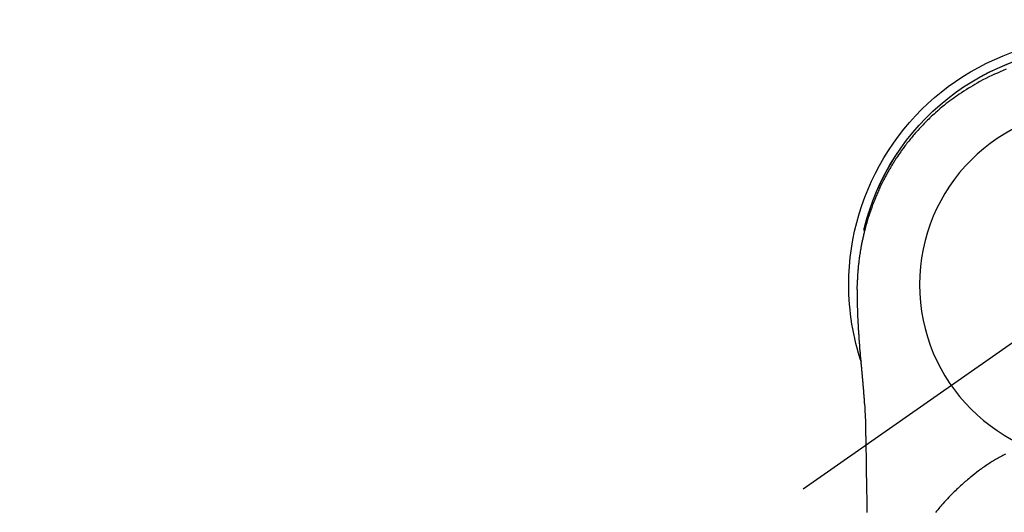
# Model space of a CAD drawing. Extents: x 0 to 26473, y -11045 to -2175.
# Drawn here: x 1723 to 1826, y -3756 to -3705 of the extents above; entities that cross this region are included whole.
import ezdxf

# ---------------------------------------------------------------- set-up
doc = ezdxf.new("R2010")
doc.units = 0
doc.header["$LTSCALE"] = 50
doc.header["$MEASUREMENT"] = 0
doc.linetypes.add('CENTER2', pattern=[1.125, 0.75, -0.125, 0.125, -0.125])
doc.layers.get('DEFPOINTS').update_dxf_attribs({"color": 146, "linetype": 'CONTINUOUS'})
doc.layers.add('150-機器', color=8, linetype='CONTINUOUS')

# ---------------------------------------------------------------- blocks, each defined once
blk = doc.blocks.new('F402_H')
at = {"layer": '150-機器', "color": 13, "linetype": 'CENTER2'}
blk.add_line((0, 0), (244.02, -170.86), dxfattribs=at)
at = {"layer": '150-機器', "color": 13, "linetype": 'Continuous'}
for points in [[(9.39, 22.63), (9.69, 22.5), (10, 22.38), (10.3, 22.24), (10.6, 22.11), (10.9, 21.97), (11.2, 21.83), (11.51, 21.67), (11.83, 21.51), (12.14, 21.34), (12.44, 21.17), (12.67, 21.04), (12.9, 20.91), (13.13, 20.77), (13.35, 20.64), (13.59, 20.48), (13.83, 20.33), (14.07, 20.17), (14.31, 20.01), (14.51, 19.88), (14.71, 19.74), (14.9, 19.6), (15.1, 19.46), (15.29, 19.31), (15.49, 19.16), (15.68, 19.02), (15.87, 18.86), (16.11, 18.67), (16.35, 18.47), (16.58, 18.27), (16.82, 18.06), (16.96, 17.93), (17.11, 17.8), (17.26, 17.66), (17.4, 17.52), (17.53, 17.4), (17.65, 17.28), (17.78, 17.16), (17.9, 17.03), (18.01, 16.92), (18.12, 16.81), (18.22, 16.7), (18.33, 16.59), (18.43, 16.48), (18.54, 16.36), (18.64, 16.25), (18.74, 16.14), (18.85, 16.02), (18.95, 15.91), (19.05, 15.79), (19.15, 15.68), (19.24, 15.56), (19.34, 15.44), (19.44, 15.32), (19.53, 15.21), (19.63, 15.09), (19.72, 14.97), (19.82, 14.85), (19.91, 14.73), (19.99, 14.62), (20.07, 14.52), (20.15, 14.41), (20.22, 14.31), (20.29, 14.22), (20.35, 14.14), (20.41, 14.06), (20.47, 13.97), (20.58, 13.81), (20.69, 13.64), (20.81, 13.47), (20.92, 13.31), (20.97, 13.24), (21.01, 13.16), (21.06, 13.09), (21.11, 13.02), (21.17, 12.92), (21.22, 12.83), (21.28, 12.74), (21.34, 12.65), (21.39, 12.56), (21.45, 12.46), (21.51, 12.37), (21.56, 12.28), (21.62, 12.18), (21.67, 12.09), (21.72, 12), (21.78, 11.9), (21.83, 11.81), (21.88, 11.71), (21.94, 11.62), (21.99, 11.52), (22.04, 11.43), (22.09, 11.33), (22.14, 11.23), (22.19, 11.14), (22.23, 11.06), (22.27, 10.98), (22.31, 10.91), (22.35, 10.83), (22.42, 10.69), (22.48, 10.56), (22.55, 10.42), (22.62, 10.28), (22.67, 10.17), (22.73, 10.05), (22.78, 9.93), (22.83, 9.81), (22.89, 9.69), (22.94, 9.57), (22.99, 9.45), (23.04, 9.34), (23.08, 9.24), (23.12, 9.13), (23.16, 9.03), (23.21, 8.93), (23.24, 8.85), (23.27, 8.77), (23.3, 8.69), (23.33, 8.61), (23.36, 8.55), (23.38, 8.49), (23.4, 8.43), (23.43, 8.37), (23.47, 8.25), (23.52, 8.12), (23.56, 8), (23.6, 7.88), (23.63, 7.8), (23.66, 7.71), (23.69, 7.63), (23.72, 7.55), (23.76, 7.43), (23.8, 7.3), (23.84, 7.18), (23.88, 7.05), (23.92, 6.93), (23.96, 6.81), (23.99, 6.68), (24.03, 6.56), (24.05, 6.47), (24.08, 6.39), (24.1, 6.3), (24.13, 6.22), (24.17, 6.05), (24.22, 5.88), (24.26, 5.72), (24.3, 5.55), (24.33, 5.44), (24.35, 5.34), (24.38, 5.23), (24.4, 5.12), (24.43, 5.02), (24.45, 4.91), (24.47, 4.8), (24.5, 4.7), (24.52, 4.61), (24.53, 4.53), (24.55, 4.44), (24.57, 4.36), (24.58, 4.31), (24.58, 4.27), (24.59, 4.23), (24.6, 4.18), (24.61, 4.14), (24.62, 4.1), (24.63, 4.06), (24.63, 4.01), (24.65, 3.93), (24.66, 3.84), (24.68, 3.76), (24.69, 3.67), (24.71, 3.58), (24.72, 3.5), (24.74, 3.41), (24.75, 3.32), (24.77, 3.19), (24.79, 3.06), (24.81, 2.93), (24.83, 2.8), (24.84, 2.67), (24.86, 2.54), (24.88, 2.41), (24.89, 2.28), (24.9, 2.17), (24.92, 2.06), (24.93, 1.96), (24.94, 1.85), (24.95, 1.74), (24.96, 1.63), (24.97, 1.52), (24.98, 1.41), (24.99, 1.26), (25, 1.1), (25.01, 0.95), (25.02, 0.8), (25.02, 0.73), (25.03, 0.66), (25.03, 0.6), (25.03, 0.53), (25.04, 0.44), (25.04, 0.36), (25.04, 0.27), (25.05, 0.18), (25.05, 0.09), (25.06, 0), (25.06, -0.09), (25.07, -0.17), (25.07, -0.24), (25.07, -0.31), (25.07, -0.38), (25.07, -0.45), (25.06, -0.56), (25.06, -0.66), (25.06, -0.77), (25.06, -0.88), (25.06, -0.96), (25.06, -1.04), (25.06, -1.11), (25.06, -1.19), (25.06, -1.25), (25.06, -1.3), (25.06, -1.35), (25.06, -1.41), (25.06, -1.49), (25.05, -1.58), (25.05, -1.66), (25.05, -1.74), (25.05, -1.81), (25.05, -1.88), (25.05, -1.94), (25.05, -2.01), (25.04, -2.09), (25.04, -2.16), (25.04, -2.24), (25.04, -2.32), (25.04, -2.39), (25.03, -2.46), (25.03, -2.53), (25.03, -2.6), (25.03, -2.68), (25.02, -2.76), (25.02, -2.84), (25.02, -2.92), (25.01, -2.99), (25.01, -3.05), (25.01, -3.12), (25.01, -3.18), (25, -3.25), (25, -3.32), (25, -3.38), (25, -3.45), (24.99, -3.52), (24.99, -3.59), (24.99, -3.66), (24.98, -3.74), (24.98, -3.79), (24.98, -3.84), (24.97, -3.9), (24.97, -3.95), (24.97, -4.05), (24.96, -4.14), (24.96, -4.23), (24.95, -4.32), (24.95, -4.38), (24.95, -4.43), (24.94, -4.49), (24.94, -4.54), (24.94, -4.62), (24.93, -4.69), (24.93, -4.76), (24.92, -4.84), (24.92, -4.92), (24.91, -5.01), (24.91, -5.1), (24.9, -5.18), (24.89, -5.28), (24.89, -5.38), (24.88, -5.48), (24.87, -5.58), (24.87, -5.63), (24.87, -5.69), (24.86, -5.74), (24.86, -5.8), (24.85, -5.87), (24.85, -5.95), (24.84, -6.02), (24.84, -6.1), (24.83, -6.18), (24.82, -6.27), (24.82, -6.35), (24.81, -6.43), (24.8, -6.54), (24.79, -6.64), (24.79, -6.74), (24.78, -6.84)], [(24.35, 5.71), (24.34, 5.72), (24.34, 5.72), (24.34, 5.72), (24.34, 5.73), (24.34, 5.73), (24.34, 5.73), (24.34, 5.74), (24.34, 5.74), (24.34, 5.75), (24.34, 5.75), (24.34, 5.75), (24.34, 5.76), (24.33, 5.76), (24.33, 5.76), (24.33, 5.77), (24.33, 5.77), (24.33, 5.77), (24.33, 5.78), (24.33, 5.78), (24.33, 5.79), (24.33, 5.79), (24.33, 5.79), (24.33, 5.8), (24.32, 5.8), (24.32, 5.8), (24.32, 5.81), (24.32, 5.81), (24.32, 5.81), (24.32, 5.82), (24.32, 5.82), (24.32, 5.83), (24.32, 5.83), (24.32, 5.83), (24.32, 5.84), (24.32, 5.84), (24.31, 5.84), (24.31, 5.85), (24.31, 5.85), (24.31, 5.85), (24.31, 5.86), (24.31, 5.86), (24.31, 5.87), (24.31, 5.87), (24.31, 5.87), (24.31, 5.88), (24.31, 5.88), (24.3, 5.88), (24.3, 5.89), (24.3, 5.89), (24.3, 5.89), (24.3, 5.9), (24.3, 5.9), (24.3, 5.91), (24.3, 5.91), (24.3, 5.91), (24.3, 5.92), (24.3, 5.92), (24.3, 5.92), (24.29, 5.93), (24.29, 5.93), (24.29, 5.93), (24.29, 5.94), (24.29, 5.94), (24.29, 5.95), (24.29, 5.95), (24.29, 5.95), (24.29, 5.96), (24.29, 5.96), (24.29, 5.96), (24.28, 5.97), (24.28, 5.97), (24.28, 5.97), (24.28, 5.98), (24.28, 5.98), (24.28, 5.99), (24.28, 5.99), (24.28, 5.99), (24.28, 6), (24.28, 6), (24.28, 6), (24.27, 6.01), (24.27, 6.01), (24.27, 6.01), (24.27, 6.02), (24.27, 6.02), (24.27, 6.02), (24.27, 6.03), (24.27, 6.03), (24.27, 6.04), (24.27, 6.04), (24.27, 6.04), (24.26, 6.05), (24.26, 6.05), (24.26, 6.05), (24.26, 6.06), (24.26, 6.06), (24.26, 6.06), (24.26, 6.07), (24.26, 6.07), (24.26, 6.08), (24.26, 6.08), (24.26, 6.08), (24.26, 6.09), (24.25, 6.09), (24.25, 6.09), (24.25, 6.1), (24.25, 6.1), (24.25, 6.1), (24.25, 6.11), (24.25, 6.11), (24.25, 6.12), (24.25, 6.12), (24.25, 6.12), (24.25, 6.13), (24.24, 6.13), (24.24, 6.13), (24.24, 6.14), (24.24, 6.14), (24.24, 6.14), (24.24, 6.15), (24.24, 6.15), (24.24, 6.16), (24.24, 6.16), (24.24, 6.16), (24.24, 6.17), (24.23, 6.17), (24.23, 6.17), (24.23, 6.18), (24.23, 6.18), (24.23, 6.18), (24.23, 6.19), (24.23, 6.19), (24.23, 6.2), (24.23, 6.2), (24.23, 6.2), (24.23, 6.21), (24.22, 6.21), (24.22, 6.21), (24.22, 6.22), (24.22, 6.22), (24.22, 6.22), (24.22, 6.23), (24.22, 6.23), (24.22, 6.24), (24.22, 6.24), (24.22, 6.24), (24.22, 6.25), (24.21, 6.25), (24.21, 6.25), (24.21, 6.26), (24.21, 6.26), (24.21, 6.26), (24.21, 6.27), (24.21, 6.27), (24.21, 6.28), (24.21, 6.28), (24.21, 6.28), (24.2, 6.29), (24.2, 6.29), (24.2, 6.29), (24.2, 6.3), (24.2, 6.3), (24.2, 6.3), (24.2, 6.31), (24.2, 6.31), (24.2, 6.32), (24.2, 6.32), (24.2, 6.32), (24.19, 6.33), (24.19, 6.33), (24.19, 6.33), (24.19, 6.34), (24.19, 6.34), (24.19, 6.34), (24.19, 6.35), (24.19, 6.35), (24.19, 6.36), (24.19, 6.36), (24.19, 6.36), (24.18, 6.37), (24.18, 6.37), (24.18, 6.37), (24.18, 6.38), (24.18, 6.38), (24.18, 6.38), (24.18, 6.39), (24.18, 6.39), (24.18, 6.39), (24.18, 6.4), (24.17, 6.4), (24.17, 6.4), (24.17, 6.41), (24.17, 6.41), (24.17, 6.42), (24.17, 6.42), (24.17, 6.42), (24.17, 6.43), (24.17, 6.43), (24.17, 6.43), (24.17, 6.44), (24.16, 6.44), (24.16, 6.44), (24.16, 6.45), (24.16, 6.45), (24.16, 6.46), (24.16, 6.46), (24.16, 6.46), (24.16, 6.47), (24.16, 6.47), (24.16, 6.47), (24.15, 6.48), (24.15, 6.48), (24.15, 6.48), (24.15, 6.49), (24.15, 6.49), (24.15, 6.5), (24.15, 6.5), (24.15, 6.5), (24.15, 6.51), (24.15, 6.51), (24.14, 6.51), (24.14, 6.52), (24.14, 6.52), (24.14, 6.52), (24.14, 6.53), (24.14, 6.53), (24.14, 6.54), (24.14, 6.54), (24.14, 6.54), (24.14, 6.55), (24.13, 6.55), (24.13, 6.55), (24.13, 6.56), (24.13, 6.56), (24.13, 6.56), (24.13, 6.57), (24.13, 6.57), (24.13, 6.58), (24.13, 6.58), (24.13, 6.58), (24.13, 6.59), (24.12, 6.59), (24.12, 6.59), (24.12, 6.6), (24.12, 6.6), (24.12, 6.6), (24.12, 6.61), (24.12, 6.61), (24.12, 6.62), (24.12, 6.62), (24.12, 6.62), (24.11, 6.63), (24.11, 6.63), (24.11, 6.63), (24.11, 6.64), (24.11, 6.64), (24.11, 6.64), (24.11, 6.65), (24.11, 6.65), (24.11, 6.66), (24.11, 6.66), (24.1, 6.66), (24.1, 6.67), (24.1, 6.67), (24.1, 6.67), (24.1, 6.68), (24.1, 6.68), (24.1, 6.68), (24.1, 6.69), (24.1, 6.69), (24.1, 6.7), (24.09, 6.7), (24.09, 6.7), (24.09, 6.71), (24.09, 6.71), (24.09, 6.71), (24.09, 6.72), (24.09, 6.72), (24.09, 6.72), (24.09, 6.73), (24.09, 6.73), (24.08, 6.74), (24.08, 6.74), (24.08, 6.74), (24.08, 6.75), (24.08, 6.75), (24.08, 6.75), (24.08, 6.76), (24.08, 6.76), (24.08, 6.76), (24.07, 6.77), (24.07, 6.77), (24.07, 6.77), (24.07, 6.78), (24.07, 6.78), (24.07, 6.78), (24.07, 6.79), (24.07, 6.79), (24.07, 6.8), (24.07, 6.8), (24.06, 6.8), (24.06, 6.81), (24.06, 6.81), (24.06, 6.81), (24.06, 6.82), (24.06, 6.82), (24.06, 6.82), (24.06, 6.83), (24.06, 6.83), (24.06, 6.84), (24.05, 6.84), (24.05, 6.84), (24.05, 6.85), (24.05, 6.85), (24.05, 6.85), (24.05, 6.86), (24.05, 6.86), (24.05, 6.86), (24.05, 6.87), (24.05, 6.87), (24.04, 6.88), (24.04, 6.88), (24.04, 6.88), (24.04, 6.89), (24.04, 6.89), (24.04, 6.89), (24.04, 6.9), (24.04, 6.9), (24.04, 6.9), (24.04, 6.91), (24.03, 6.91), (24.03, 6.92), (24.03, 6.92), (24.03, 6.92), (24.03, 6.93), (24.03, 6.93), (24.03, 6.93), (24.03, 6.94), (24.03, 6.94), (24.02, 6.94), (24.02, 6.95), (24.02, 6.95), (24.02, 6.95), (24.02, 6.96), (24.02, 6.96), (24.02, 6.97), (24.02, 6.97), (24.02, 6.97), (24.02, 6.98), (24.01, 6.98), (24.01, 6.98), (24.01, 6.99), (24.01, 6.99), (24.01, 6.99), (24.01, 7), (24.01, 7), (24.01, 7.01), (24.01, 7.01), (24, 7.01), (24, 7.02), (24, 7.02), (24, 7.02), (24, 7.03), (24, 7.03), (24, 7.03), (24, 7.04), (24, 7.04), (24, 7.05), (23.99, 7.05), (23.99, 7.05), (23.99, 7.06), (23.99, 7.06), (23.99, 7.06), (23.99, 7.07), (23.99, 7.07), (23.99, 7.07), (23.99, 7.08), (23.98, 7.08), (23.98, 7.08), (23.98, 7.09), (23.98, 7.09), (23.98, 7.1), (23.98, 7.1), (23.98, 7.1), (23.98, 7.11), (23.98, 7.11), (23.98, 7.11), (23.97, 7.12), (23.97, 7.12), (23.97, 7.12), (23.97, 7.13), (23.97, 7.13), (23.97, 7.14), (23.97, 7.14), (23.97, 7.14), (23.97, 7.15), (23.96, 7.15), (23.96, 7.15), (23.96, 7.16), (23.96, 7.16), (23.96, 7.16), (23.96, 7.17), (23.96, 7.17), (23.96, 7.17), (23.96, 7.18), (23.95, 7.18), (23.95, 7.18), (23.95, 7.19), (23.95, 7.19), (23.95, 7.2), (23.95, 7.2), (23.95, 7.2), (23.95, 7.21), (23.95, 7.21), (23.94, 7.21), (23.94, 7.22), (23.94, 7.22), (23.94, 7.22), (23.94, 7.23), (23.94, 7.23), (23.94, 7.24), (23.94, 7.24), (23.94, 7.24), (23.94, 7.25), (23.93, 7.25), (23.93, 7.25), (23.93, 7.26), (23.93, 7.26), (23.93, 7.26), (23.93, 7.27), (23.93, 7.27), (23.93, 7.27), (23.93, 7.28), (23.92, 7.28), (23.92, 7.29), (23.92, 7.29), (23.92, 7.29), (23.92, 7.3), (23.92, 7.3), (23.92, 7.3), (23.92, 7.31), (23.92, 7.31), (23.91, 7.31), (23.91, 7.32), (23.91, 7.32), (23.91, 7.33), (23.91, 7.33), (23.91, 7.33), (23.91, 7.34), (23.91, 7.34), (23.91, 7.34), (23.9, 7.35), (23.9, 7.35), (23.9, 7.35), (23.9, 7.36), (23.9, 7.36), (23.9, 7.37), (23.9, 7.37), (23.9, 7.37), (23.9, 7.38), (23.89, 7.38), (23.89, 7.38), (23.89, 7.39), (23.89, 7.39), (23.89, 7.39), (23.89, 7.4), (23.89, 7.4), (23.89, 7.4), (23.89, 7.41), (23.88, 7.41), (23.88, 7.42), (23.88, 7.42), (23.88, 7.42), (23.88, 7.43), (23.88, 7.43), (23.88, 7.43), (23.88, 7.44), (23.88, 7.44), (23.88, 7.44), (23.87, 7.45), (23.87, 7.45), (23.87, 7.45), (23.87, 7.46), (23.87, 7.46), (23.87, 7.47), (23.87, 7.47), (23.87, 7.47), (23.87, 7.48), (23.86, 7.48), (23.86, 7.48), (23.86, 7.49), (23.86, 7.49), (23.86, 7.49), (23.86, 7.5), (23.86, 7.5), (23.86, 7.51), (23.86, 7.51), (23.85, 7.51), (23.85, 7.52), (23.85, 7.52), (23.85, 7.52), (23.85, 7.53), (23.85, 7.53), (23.85, 7.53), (23.85, 7.53), (23.85, 7.54), (23.85, 7.54), (23.84, 7.54), (23.84, 7.54), (23.84, 7.55), (23.84, 7.56)], [(24.78, -6.84), (24.78, -6.85), (24.78, -6.85), (24.78, -6.86), (24.78, -6.87), (24.77, -6.88), (24.77, -6.88), (24.77, -6.89), (24.77, -6.9), (24.77, -6.9), (24.77, -6.91), (24.77, -6.92), (24.77, -6.92), (24.77, -6.93), (24.77, -6.94), (24.77, -6.94), (24.77, -6.95), (24.77, -6.96), (24.77, -6.97), (24.77, -6.97), (24.77, -6.98), (24.77, -6.99), (24.76, -6.99), (24.76, -7), (24.76, -7.01), (24.76, -7.02), (24.76, -7.02), (24.76, -7.03), (24.76, -7.04), (24.76, -7.04), (24.76, -7.05), (24.76, -7.06), (24.76, -7.06), (24.76, -7.07), (24.76, -7.08), (24.76, -7.09), (24.76, -7.09), (24.76, -7.1), (24.76, -7.11), (24.75, -7.11), (24.75, -7.12), (24.75, -7.13), (24.75, -7.14), (24.75, -7.14), (24.75, -7.15), (24.75, -7.16), (24.75, -7.16), (24.75, -7.17), (24.75, -7.18), (24.75, -7.18), (24.75, -7.19), (24.75, -7.2), (24.75, -7.21), (24.75, -7.21), (24.75, -7.22), (24.75, -7.23), (24.74, -7.23), (24.74, -7.24), (24.74, -7.25), (24.74, -7.26), (24.74, -7.26), (24.74, -7.27), (24.74, -7.28), (24.74, -7.28), (24.74, -7.29), (24.74, -7.3), (24.74, -7.31), (24.74, -7.31), (24.74, -7.32), (24.74, -7.33), (24.74, -7.33), (24.74, -7.34), (24.74, -7.35), (24.73, -7.36), (24.73, -7.36), (24.73, -7.37), (24.73, -7.38), (24.73, -7.38), (24.73, -7.39), (24.73, -7.4), (24.73, -7.41), (24.73, -7.41), (24.73, -7.42), (24.73, -7.43), (24.73, -7.44), (24.73, -7.44), (24.73, -7.45), (24.73, -7.46), (24.73, -7.46), (24.72, -7.47), (24.72, -7.48), (24.72, -7.49), (24.72, -7.49), (24.72, -7.5), (24.72, -7.51), (24.72, -7.52), (24.72, -7.52), (24.72, -7.53), (24.72, -7.54), (24.72, -7.54), (24.72, -7.55), (24.72, -7.56), (24.72, -7.57), (24.72, -7.57), (24.71, -7.58), (24.71, -7.59), (24.71, -7.59), (24.71, -7.6), (24.71, -7.61), (24.71, -7.62), (24.71, -7.62), (24.71, -7.63), (24.71, -7.64), (24.71, -7.65), (24.71, -7.65), (24.71, -7.66), (24.71, -7.67), (24.71, -7.68), (24.71, -7.68), (24.71, -7.69), (24.7, -7.7), (24.7, -7.71), (24.7, -7.71), (24.7, -7.72), (24.7, -7.73), (24.7, -7.73), (24.7, -7.74), (24.7, -7.75), (24.7, -7.76), (24.7, -7.76), (24.7, -7.77), (24.7, -7.78), (24.7, -7.79), (24.7, -7.79), (24.7, -7.8), (24.69, -7.81), (24.69, -7.82), (24.69, -7.82), (24.69, -7.83), (24.69, -7.84), (24.69, -7.85), (24.69, -7.85), (24.69, -7.86), (24.69, -7.87), (24.69, -7.88), (24.69, -7.88), (24.69, -7.89), (24.69, -7.9), (24.69, -7.91), (24.69, -7.91), (24.68, -7.92), (24.68, -7.93), (24.68, -7.94), (24.68, -7.94), (24.68, -7.95), (24.68, -7.96), (24.68, -7.97), (24.68, -7.97), (24.68, -7.98), (24.68, -7.99), (24.68, -8), (24.68, -8), (24.68, -8.01), (24.68, -8.02), (24.67, -8.03), (24.67, -8.03), (24.67, -8.04), (24.67, -8.05), (24.67, -8.06), (24.67, -8.06), (24.67, -8.07), (24.67, -8.08), (24.67, -8.09), (24.67, -8.09), (24.67, -8.1), (24.67, -8.11), (24.67, -8.12), (24.67, -8.12), (24.67, -8.13), (24.66, -8.14), (24.66, -8.15), (24.66, -8.15), (24.66, -8.16), (24.66, -8.17), (24.66, -8.18), (24.66, -8.18), (24.66, -8.19), (24.66, -8.2), (24.66, -8.21), (24.66, -8.22), (24.66, -8.22), (24.66, -8.23), (24.66, -8.24), (24.65, -8.25), (24.65, -8.25), (24.65, -8.26), (24.65, -8.27), (24.65, -8.28), (24.65, -8.28), (24.65, -8.29), (24.65, -8.3), (24.65, -8.31), (24.65, -8.31), (24.65, -8.32), (24.65, -8.33), (24.65, -8.34), (24.65, -8.34), (24.64, -8.35), (24.64, -8.36), (24.64, -8.37), (24.64, -8.38), (24.64, -8.38), (24.64, -8.39), (24.64, -8.4), (24.64, -8.41), (24.64, -8.41), (24.64, -8.42), (24.64, -8.43), (24.64, -8.44), (24.64, -8.44), (24.64, -8.45), (24.63, -8.46), (24.63, -8.47), (24.63, -8.48), (24.63, -8.48), (24.63, -8.49), (24.63, -8.5), (24.63, -8.51), (24.63, -8.51), (24.63, -8.52), (24.63, -8.53), (24.63, -8.54), (24.63, -8.55), (24.63, -8.55), (24.63, -8.56), (24.62, -8.57), (24.62, -8.58), (24.62, -8.58), (24.62, -8.59), (24.62, -8.6), (24.62, -8.61), (24.62, -8.62), (24.62, -8.62), (24.62, -8.63), (24.62, -8.64), (24.62, -8.65), (24.62, -8.65), (24.62, -8.66), (24.62, -8.67), (24.61, -8.68), (24.61, -8.69), (24.61, -8.69), (24.61, -8.7), (24.61, -8.71), (24.61, -8.72), (24.61, -8.72), (24.61, -8.73), (24.61, -8.74), (24.61, -8.75), (24.61, -8.76), (24.61, -8.76), (24.61, -8.77), (24.61, -8.78), (24.6, -8.79), (24.6, -8.8), (24.6, -8.8), (24.6, -8.81), (24.6, -8.82), (24.6, -8.83), (24.6, -8.84), (24.6, -8.84), (24.6, -8.85), (24.6, -8.86), (24.6, -8.87), (24.6, -8.87), (24.6, -8.88), (24.59, -8.89), (24.59, -8.9), (24.59, -8.91), (24.59, -8.91), (24.59, -8.92), (24.59, -8.93), (24.59, -8.94), (24.59, -8.95), (24.59, -8.95), (24.59, -8.96), (24.59, -8.97), (24.59, -8.98), (24.59, -8.99), (24.59, -8.99), (24.58, -9), (24.58, -9.01), (24.58, -9.02), (24.58, -9.03), (24.58, -9.03), (24.58, -9.04), (24.58, -9.05), (24.58, -9.06), (24.58, -9.07), (24.58, -9.07), (24.58, -9.08), (24.58, -9.09), (24.58, -9.1), (24.58, -9.11), (24.57, -9.11), (24.57, -9.12), (24.57, -9.13), (24.57, -9.14), (24.57, -9.15), (24.57, -9.15), (24.57, -9.16), (24.57, -9.17), (24.57, -9.18), (24.57, -9.19), (24.57, -9.19), (24.57, -9.2), (24.57, -9.21), (24.56, -9.22), (24.56, -9.23), (24.56, -9.23), (24.56, -9.24), (24.56, -9.25), (24.56, -9.26), (24.56, -9.27), (24.56, -9.28), (24.56, -9.28), (24.56, -9.29), (24.56, -9.3), (24.56, -9.31), (24.56, -9.32), (24.56, -9.32), (24.55, -9.33), (24.55, -9.34), (24.55, -9.35), (24.55, -9.36), (24.55, -9.36), (24.55, -9.37), (24.55, -9.38), (24.55, -9.39), (24.55, -9.4), (24.55, -9.41), (24.55, -9.41), (24.55, -9.42), (24.55, -9.43), (24.54, -9.44), (24.54, -9.45), (24.54, -9.45), (24.54, -9.46), (24.54, -9.47), (24.54, -9.48), (24.54, -9.49), (24.54, -9.49), (24.54, -9.5), (24.54, -9.51), (24.54, -9.52), (24.54, -9.53), (24.54, -9.54), (24.54, -9.54), (24.53, -9.55), (24.53, -9.56), (24.53, -9.57), (24.53, -9.58), (24.53, -9.58), (24.53, -9.59), (24.53, -9.6), (24.53, -9.61), (24.53, -9.62), (24.53, -9.63), (24.53, -9.63), (24.53, -9.64), (24.53, -9.65), (24.52, -9.66), (24.52, -9.67), (24.52, -9.68), (24.52, -9.68), (24.52, -9.69), (24.52, -9.7), (24.52, -9.71), (24.52, -9.72), (24.52, -9.73), (24.52, -9.73), (24.52, -9.74), (24.52, -9.75), (24.52, -9.76), (24.51, -9.77), (24.51, -9.78), (24.51, -9.78), (24.51, -9.79), (24.51, -9.8), (24.51, -9.81), (24.51, -9.82), (24.51, -9.82), (24.51, -9.83), (24.51, -9.84), (24.51, -9.85), (24.51, -9.86), (24.51, -9.87), (24.51, -9.87), (24.5, -9.88), (24.5, -9.89), (24.5, -9.9), (24.5, -9.91), (24.5, -9.92), (24.5, -9.93), (24.5, -9.93), (24.5, -9.94), (24.5, -9.95), (24.5, -9.96), (24.5, -9.97), (24.5, -9.98), (24.5, -9.98), (24.49, -9.99), (24.49, -10), (24.49, -10.01), (24.49, -10.02), (24.49, -10.03), (24.49, -10.03), (24.49, -10.04), (24.49, -10.05), (24.49, -10.06), (24.49, -10.07), (24.49, -10.08), (24.49, -10.09), (24.49, -10.09), (24.48, -10.1), (24.48, -10.11), (24.48, -10.12), (24.48, -10.13), (24.48, -10.14), (24.48, -10.14), (24.48, -10.15), (24.48, -10.16), (24.48, -10.17), (24.48, -10.18), (24.48, -10.19), (24.48, -10.19), (24.48, -10.2), (24.48, -10.21), (24.47, -10.22), (24.47, -10.23), (24.47, -10.24), (24.47, -10.25), (24.47, -10.25), (24.47, -10.26), (24.47, -10.27), (24.47, -10.28), (24.47, -10.29), (24.47, -10.3), (24.47, -10.31), (24.47, -10.31), (24.47, -10.32), (24.46, -10.33), (24.46, -10.34), (24.46, -10.35), (24.46, -10.36), (24.46, -10.37), (24.46, -10.37), (24.46, -10.38), (24.46, -10.39), (24.46, -10.4), (24.46, -10.41), (24.46, -10.42), (24.46, -10.43), (24.46, -10.43), (24.46, -10.44), (24.45, -10.45), (24.45, -10.46), (24.45, -10.47), (24.45, -10.48), (24.45, -10.49), (24.45, -10.49), (24.45, -10.5), (24.45, -10.51), (24.45, -10.52), (24.45, -10.53), (24.45, -10.54), (24.45, -10.55), (24.45, -10.55), (24.44, -10.56), (24.44, -10.57), (24.44, -10.58), (24.44, -10.59), (24.44, -10.6), (24.44, -10.61), (24.44, -10.61), (24.44, -10.62), (24.44, -10.63), (24.44, -10.64), (24.44, -10.65), (24.44, -10.66), (24.44, -10.67), (24.44, -10.68), (24.43, -10.68), (24.43, -10.69), (24.43, -10.7), (24.43, -10.71), (24.43, -10.72), (24.43, -10.73), (24.43, -10.74), (24.43, -10.74), (24.43, -10.75), (24.43, -10.76), (24.43, -10.77), (24.43, -10.78), (24.43, -10.79), (24.42, -10.8), (24.42, -10.81), (24.42, -10.81), (24.42, -10.82), (24.42, -10.83), (24.42, -10.84), (24.42, -10.85), (24.42, -10.86), (24.42, -10.87), (24.42, -10.88), (24.42, -10.88), (24.42, -10.89), (24.42, -10.9), (24.42, -10.91), (24.41, -10.92), (24.41, -10.93), (24.41, -10.94), (24.41, -10.95), (24.41, -10.95), (24.41, -10.96), (24.41, -10.97), (24.41, -10.98), (24.41, -10.99), (24.41, -11), (24.41, -11.01), (24.41, -11.02), (24.41, -11.02), (24.41, -11.03), (24.4, -11.04), (24.4, -11.05), (24.4, -11.06), (24.4, -11.07), (24.4, -11.08), (24.4, -11.09), (24.4, -11.1), (24.4, -11.1), (24.4, -11.11), (24.4, -11.12), (24.4, -11.13), (24.4, -11.14), (24.4, -11.15), (24.4, -11.16), (24.39, -11.17), (24.39, -11.18), (24.39, -11.18), (24.39, -11.19), (24.39, -11.2), (24.39, -11.21), (24.39, -11.22), (24.39, -11.23), (24.39, -11.24), (24.39, -11.25), (24.39, -11.26), (24.39, -11.26), (24.39, -11.27), (24.39, -11.28), (24.38, -11.29), (24.38, -11.3), (24.38, -11.31), (24.38, -11.32), (24.38, -11.33), (24.38, -11.34), (24.38, -11.34), (24.38, -11.35), (24.38, -11.36), (24.38, -11.37), (24.38, -11.38), (24.38, -11.39), (24.38, -11.4), (24.38, -11.41), (24.37, -11.42), (24.37, -11.42), (24.37, -11.43), (24.37, -11.44), (24.37, -11.45), (24.37, -11.46), (24.37, -11.47), (24.37, -11.48), (24.37, -11.49), (24.37, -11.5), (24.37, -11.51), (24.37, -11.51), (24.37, -11.52), (24.37, -11.53), (24.36, -11.54), (24.36, -11.55), (24.36, -11.56), (24.36, -11.57), (24.36, -11.58), (24.36, -11.59), (24.36, -11.6), (24.36, -11.61), (24.36, -11.61), (24.36, -11.62), (24.36, -11.63), (24.36, -11.64), (24.36, -11.65), (24.36, -11.66), (24.36, -11.67), (24.36, -11.68), (24.35, -11.69), (24.35, -11.7), (24.35, -11.7), (24.35, -11.71), (24.35, -11.72), (24.35, -11.73), (24.35, -11.74), (24.35, -11.75), (24.35, -11.76), (24.35, -11.77), (24.35, -11.78), (24.35, -11.79), (24.35, -11.8), (24.35, -11.8), (24.34, -11.81), (24.34, -11.82), (24.34, -11.83), (24.34, -11.84), (24.34, -11.85), (24.34, -11.86), (24.34, -11.87), (24.34, -11.88), (24.34, -11.89), (24.34, -11.9), (24.34, -11.9), (24.34, -11.91), (24.34, -11.92), (24.34, -11.93), (24.34, -11.94), (24.33, -11.95), (24.33, -11.96), (24.33, -11.97), (24.33, -11.98), (24.33, -11.99), (24.33, -12), (24.33, -12.01), (24.33, -12.02), (24.33, -12.02), (24.33, -12.03), (24.33, -12.04), (24.33, -12.05), (24.33, -12.06), (24.33, -12.07), (24.32, -12.08), (24.32, -12.09), (24.32, -12.1), (24.32, -12.11), (24.32, -12.12), (24.32, -12.13), (24.32, -12.13), (24.32, -12.14), (24.32, -12.15), (24.32, -12.16), (24.32, -12.17), (24.32, -12.18), (24.32, -12.19), (24.32, -12.2), (24.32, -12.21), (24.31, -12.22), (24.31, -12.23), (24.31, -12.24), (24.31, -12.25), (24.31, -12.26), (24.31, -12.26), (24.31, -12.27), (24.31, -12.28), (24.31, -12.29), (24.31, -12.3), (24.31, -12.31), (24.31, -12.32), (24.31, -12.33), (24.31, -12.34), (24.31, -12.35), (24.31, -12.36), (24.3, -12.37), (24.3, -12.38), (24.3, -12.39), (24.3, -12.4), (24.3, -12.4), (24.3, -12.41), (24.3, -12.42), (24.3, -12.43), (24.3, -12.44), (24.3, -12.45), (24.3, -12.46), (24.3, -12.47), (24.3, -12.48), (24.3, -12.49), (24.3, -12.5), (24.29, -12.51), (24.29, -12.52), (24.29, -12.53), (24.29, -12.53), (24.29, -12.54), (24.29, -12.55), (24.29, -12.56), (24.29, -12.57), (24.29, -12.58), (24.29, -12.59)], [(24.28, -12.59), (24.26, -12.85), (24.25, -13.11), (24.23, -13.37), (24.22, -13.63), (24.21, -13.82), (24.2, -14), (24.19, -14.19), (24.19, -14.37), (24.18, -14.57), (24.18, -14.76), (24.17, -14.95), (24.17, -15.15), (24.17, -15.23), (24.16, -15.32), (24.16, -15.41), (24.16, -15.5), (24.16, -15.62), (24.16, -15.74), (24.16, -15.85), (24.15, -15.97), (24.15, -16.11), (24.15, -16.24), (24.15, -16.37), (24.15, -16.51), (24.14, -16.63), (24.14, -16.75), (24.14, -16.87), (24.14, -16.98), (24.14, -17.12), (24.13, -17.26), (24.13, -17.39), (24.13, -17.53), (24.12, -17.77), (24.12, -18), (24.12, -18.23), (24.11, -18.47), (24.11, -18.7), (24.11, -18.93), (24.1, -19.17), (24.1, -19.4), (24.09, -19.66), (24.09, -19.92), (24.09, -20.17), (24.08, -20.43), (24.08, -20.68), (24.08, -20.92), (24.07, -21.17), (24.07, -21.41), (24.06, -21.84), (24.05, -22.27), (24.05, -22.7), (24.04, -23.13), (24.03, -23.55), (24.03, -23.96)], [(24.17, -15.15), (24.17, -15.15), (24.17, -15.15), (24.17, -15.15), (24.17, -15.15), (24.17, -15.16), (24.17, -15.16), (24.17, -15.16), (24.17, -15.16), (24.17, -15.16), (24.17, -15.16), (24.17, -15.16), (24.17, -15.16), (24.17, -15.16), (24.17, -15.16), (24.17, -15.17), (24.17, -15.17), (24.17, -15.17), (24.17, -15.17), (24.17, -15.17), (24.17, -15.17), (24.17, -15.17), (24.17, -15.17), (24.17, -15.17), (24.17, -15.17), (24.17, -15.18), (24.17, -15.18), (24.17, -15.18), (24.17, -15.18), (24.17, -15.18), (24.17, -15.18), (24.17, -15.18), (24.17, -15.18), (24.17, -15.18), (24.17, -15.18), (24.17, -15.19), (24.17, -15.19), (24.17, -15.19), (24.17, -15.19), (24.17, -15.19), (24.17, -15.19), (24.17, -15.19), (24.17, -15.19), (24.17, -15.19), (24.17, -15.19), (24.17, -15.2), (24.17, -15.2), (24.17, -15.2), (24.17, -15.2), (24.17, -15.2), (24.17, -15.2), (24.17, -15.2), (24.17, -15.2), (24.17, -15.2), (24.17, -15.2), (24.17, -15.21), (24.17, -15.21), (24.17, -15.21), (24.17, -15.21), (24.17, -15.21), (24.17, -15.21), (24.17, -15.21), (24.17, -15.21), (24.17, -15.21), (24.17, -15.21), (24.17, -15.22), (24.17, -15.22), (24.17, -15.22), (24.17, -15.22), (24.17, -15.22), (24.17, -15.22), (24.17, -15.22), (24.17, -15.22), (24.17, -15.22), (24.17, -15.22), (24.17, -15.22), (24.17, -15.23), (24.17, -15.23)], [(9.44, -17.82), (9.59, -17.89), (9.72, -17.96), (9.85, -18.03), (9.98, -18.1), (10.11, -18.17), (10.24, -18.24), (10.37, -18.31), (10.49, -18.39), (10.61, -18.46), (10.73, -18.53), (10.84, -18.6), (10.96, -18.67), (11.07, -18.74), (11.21, -18.83), (11.35, -18.92), (11.48, -19.01), (11.62, -19.11), (11.74, -19.19), (11.86, -19.27), (11.97, -19.36), (12.09, -19.44), (12.29, -19.59), (12.49, -19.75), (12.69, -19.9), (12.89, -20.06), (13.03, -20.17), (13.17, -20.29), (13.31, -20.4), (13.45, -20.52), (13.56, -20.61), (13.68, -20.71), (13.79, -20.8), (13.9, -20.9), (14.04, -21.03), (14.19, -21.16), (14.33, -21.29), (14.47, -21.42), (14.6, -21.54), (14.72, -21.66), (14.84, -21.78), (14.97, -21.9), (15.12, -22.05), (15.27, -22.2), (15.42, -22.36), (15.57, -22.52), (15.73, -22.68), (15.88, -22.85), (16.03, -23.03), (16.18, -23.2), (16.28, -23.32), (16.38, -23.43), (16.48, -23.55), (16.58, -23.67), (16.7, -23.82), (16.82, -23.97)]]:
    blk.add_lwpolyline(points, dxfattribs=at)
for centre, radius, start, end in [((0, 0), 25.93, 0, 197.7244), ((0, -0.06), 25.02, 13.3229, 166.6771), ((0.01, -0.06), 25.02, 13.3229, 166.6771), ((0, 0), 25.93, 341.5838, 0)]:
    blk.add_arc(centre, radius, start, end, dxfattribs=at)
at = {"layer": 'DEFPOINTS'}
blk.add_circle((0, 0), 18.5, dxfattribs=at)

msp = doc.modelspace()

# ---------------------------------------------------------------- block references
at = {"layer": '150-機器', "xscale": -1}
msp.add_blockref('F402_H', (1835.82, -3732.53), dxfattribs=at)

doc.saveas('drawing.dxf')
